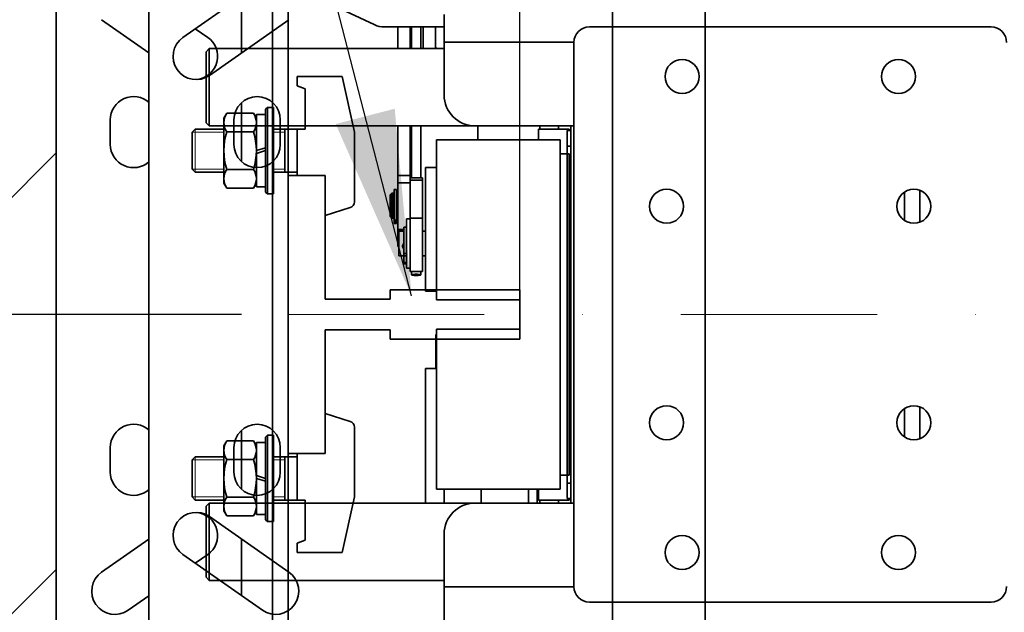
# Model space of a CAD drawing. Units: millimetres. Extents: x -93585 to 26202, y -82491 to 34289.
# Drawn here: x -92821 to -92503, y -79316 to -79125 of the extents above; entities that cross this region are included whole.
import ezdxf

# ---------------------------------------------------------------- set-up
doc = ezdxf.new("R2010")
doc.units = ezdxf.units.MM
doc.header["$LTSCALE"] = 20
doc.header["$PDMODE"] = 1
doc.linetypes.add('ČERCHOVANÁ2', pattern=[12.7, 6.35, -3.175, 0, -3.175])
doc.layers.get('0').update_dxf_attribs({"lineweight": 9})
doc.layers.get('Defpoints').update_dxf_attribs({"lineweight": 9})
for name, color, linetype, lineweight in [('KABINA', 5, 'Continuous', 35), ('KLADKOVÁ HLAVA', 30, 'Continuous', 35), ('KONZOLY', 150, 'Continuous', 35), ('KOTY', 7, 'Continuous', 9), ('OSY', 1, 'ČERCHOVANÁ2', 9), ('RÁM', 4, 'Continuous', 35), ('VODÍTKA', 36, 'Continuous', 35), ('ZDI', 3, 'Continuous', 35)]:
    doc.layers.add(name, color=color, linetype=linetype, lineweight=lineweight)
doc.styles.get("Standard").update_dxf_attribs({"font": 'arial.ttf'})
doc.dimstyles.get("Standard").update_dxf_attribs({"dimscale": 20, "dimtxt": 3, "dimasz": 3, "dimexe": 1, "dimexo": 0, "dimgap": 1.5, "dimtad": 1, "dimdsep": 46, "dimtxsty": 'Standard', "dimcen": 0, "dimdle": 1, "dimclrd": 256, "dimclre": 256, "dimclrt": 256, "dimaunit": 1, "dimadec": 0, "dimazin": 0, "dimtfac": 0.6, "dimtmove": 0, "dimatfit": 0, "dimfxl": 0, "dimtolj": 1, "dimarcsym": 0})

# ---------------------------------------------------------------- blocks, each defined once
blk = doc.blocks.new('*D33')
at = {"layer": 'Defpoints', "color": 0, "lineweight": 0, "ltscale": 0.5}
for p in [(-92629.57, -78100.03), (-93372.17, -80180.03), (-92629.57, -80180.03)]:
    blk.add_point(p, dxfattribs=at)
at = {"layer": 'KOTY', "lineweight": -2, "ltscale": 0.5}
for p, q in [((-92629.57, -78100.03), (-93392.17, -78100.03)), ((-93372.17, -78160.03), (-93372.17, -80120.03)), ((-92629.57, -80180.03), (-93392.17, -80180.03))]:
    blk.add_line(p, q, dxfattribs=at)
at = {"layer": 'KOTY', "lineweight": 0, "ltscale": 0.5}
for points in [[(-93382.17, -78160.03), (-93362.17, -78160.03), (-93372.17, -78100.03)], [(-93382.17, -80120.03), (-93362.17, -80120.03), (-93372.17, -80180.03)]]:
    blk.add_solid(points, dxfattribs=at)
at = {"layer": 'KOTY', "ltscale": 0.5, "insert": (-93433.22, -79140.03), "char_height": 60, "attachment_point": 5, "rotation": 90}
blk.add_mtext('\\A1;PODLAHA 2080', dxfattribs=at)
blk = doc.blocks.new('*D37')
at = {"layer": 'Defpoints', "color": 0, "lineweight": 0, "ltscale": 0.5}
for p in [(-92599.57, -78130.03), (-93222.17, -80130.03), (-92599.57, -80130.03)]:
    blk.add_point(p, dxfattribs=at)
at = {"layer": 'KOTY', "lineweight": -2, "ltscale": 0.5}
for p, q in [((-92599.57, -78130.03), (-93242.17, -78130.03)), ((-93222.17, -78190.03), (-93222.17, -80070.03)), ((-92599.57, -80130.03), (-93242.17, -80130.03))]:
    blk.add_line(p, q, dxfattribs=at)
at = {"layer": 'KOTY', "lineweight": 0, "ltscale": 0.5}
for points in [[(-93232.17, -78190.03), (-93212.17, -78190.03), (-93222.17, -78130.03)], [(-93232.17, -80070.03), (-93212.17, -80070.03), (-93222.17, -80130.03)]]:
    blk.add_solid(points, dxfattribs=at)
at = {"layer": 'KOTY', "ltscale": 0.5, "insert": (-93282.81, -79130.03), "char_height": 60, "attachment_point": 5, "rotation": 90}
blk.add_mtext('\\A1;KABINA 2000', dxfattribs=at)
blk = doc.blocks.new('*D23')
at = {"layer": 'Defpoints', "color": 0, "lineweight": 0, "ltscale": 0.5}
for p in [(-92659.57, -78488.02), (-92659.57, -79212.03), (-91389.57, -79212.03)]:
    blk.add_point(p, dxfattribs=at)
at = {"layer": 'KOTY', "lineweight": -2, "ltscale": 0.5}
for p, q in [((-92659.57, -79212.03), (-92659.57, -78468.02)), ((-91389.57, -79212.03), (-91389.57, -78468.02)), ((-91449.57, -78488.02), (-92599.57, -78488.02))]:
    blk.add_line(p, q, dxfattribs=at)
at = {"layer": 'KOTY', "lineweight": 0, "ltscale": 0.5}
for points in [[(-92599.57, -78478.02), (-92599.57, -78498.02), (-92659.57, -78488.02)], [(-91449.57, -78478.02), (-91449.57, -78498.02), (-91389.57, -78488.02)]]:
    blk.add_solid(points, dxfattribs=at)
at = {"layer": 'KOTY', "ltscale": 0.5, "insert": (-92024.57, -78427.39), "char_height": 60, "attachment_point": 5}
blk.add_mtext('\\A1;{\\fArial|b0|i0|c238|p34;M.V.K. }1270', dxfattribs=at)
blk = doc.blocks.new('*D24')
at = {"layer": 'Defpoints', "color": 0, "lineweight": 0, "ltscale": 0.5}
for p in [(-92734.57, -78488.02), (-92734.57, -79175.03), (-92659.57, -79212.03)]:
    blk.add_point(p, dxfattribs=at)
at = {"layer": 'KOTY', "lineweight": -2, "ltscale": 0.5}
for p, q in [((-92734.57, -79175.03), (-92734.57, -78468.02)), ((-92659.57, -79212.03), (-92659.57, -78468.02)), ((-92794.57, -78488.02), (-92854.57, -78488.02)), ((-92659.57, -78488.02), (-92734.57, -78488.02)), ((-92599.57, -78488.02), (-92539.57, -78488.02))]:
    blk.add_line(p, q, dxfattribs=at)
at = {"layer": 'KOTY', "lineweight": 0, "ltscale": 0.5}
for points in [[(-92794.57, -78478.02), (-92794.57, -78498.02), (-92734.57, -78488.02)], [(-92599.57, -78478.02), (-92599.57, -78498.02), (-92659.57, -78488.02)]]:
    blk.add_solid(points, dxfattribs=at)
at = {"layer": 'KOTY', "ltscale": 0.5, "insert": (-92697.07, -78427.51), "char_height": 60, "attachment_point": 5}
blk.add_mtext('\\A1;75', dxfattribs=at)
blk = doc.blocks.new('*D41')
at = {"layer": 'Defpoints', "color": 0, "lineweight": 0, "ltscale": 0.5}
for p in [(-92809.57, -78714), (-92809.57, -79035.9), (-92734.57, -79175.03)]:
    blk.add_point(p, dxfattribs=at)
at = {"layer": 'KOTY', "lineweight": -2, "ltscale": 0.5}
for p, q in [((-92809.57, -78714), (-92809.57, -79055.9)), ((-92734.57, -79175.03), (-92734.57, -79015.9)), ((-92869.57, -79035.9), (-92929.57, -79035.9)), ((-92734.57, -79035.9), (-92809.57, -79035.9)), ((-92674.57, -79035.9), (-92614.57, -79035.9))]:
    blk.add_line(p, q, dxfattribs=at)
at = {"layer": 'KOTY', "lineweight": 0, "ltscale": 0.5}
for points in [[(-92869.57, -79025.9), (-92869.57, -79045.9), (-92809.57, -79035.9)], [(-92674.57, -79025.9), (-92674.57, -79045.9), (-92734.57, -79035.9)]]:
    blk.add_solid(points, dxfattribs=at)
at = {"layer": 'KOTY', "ltscale": 0.5, "insert": (-92772.07, -78975.39), "char_height": 60, "attachment_point": 5}
blk.add_mtext('\\A1;75', dxfattribs=at)
blk = doc.blocks.new('*D51')
at = {"layer": 'Defpoints', "color": 0, "lineweight": 0, "ltscale": 0.5}
for p in [(-92749.57, -79220.03), (-93007.38, -79395.03), (-92711.07, -79395.03)]:
    blk.add_point(p, dxfattribs=at)
at = {"layer": 'KOTY', "lineweight": -2, "ltscale": 0.5}
for p, q in [((-93007.38, -79160.03), (-93007.38, -79100.03)), ((-92749.57, -79220.03), (-93027.38, -79220.03)), ((-93007.38, -79220.03), (-93007.38, -79395.03)), ((-92711.07, -79395.03), (-93027.38, -79395.03)), ((-93007.38, -79455.03), (-93007.38, -79515.03))]:
    blk.add_line(p, q, dxfattribs=at)
at = {"layer": 'KOTY', "lineweight": 0, "ltscale": 0.5}
for points in [[(-93017.38, -79160.03), (-92997.38, -79160.03), (-93007.38, -79220.03)], [(-93017.38, -79455.03), (-92997.38, -79455.03), (-93007.38, -79395.03)]]:
    blk.add_solid(points, dxfattribs=at)
at = {"layer": 'KOTY', "ltscale": 0.5, "insert": (-93068.01, -79307.53), "char_height": 60, "attachment_point": 5, "rotation": 90}
blk.add_mtext('\\A1;175', dxfattribs=at)

msp = doc.modelspace()

# ---------------------------------------------------------------- hatches: boundary and pattern name
at = {"layer": 'KOTY', "ltscale": 0.5}
h = msp.add_hatch(dxfattribs=at)
h.set_pattern_fill('ANSI32', color=256, scale=15, style=0)
h.set_pattern_definition([(45, (-122657.6, -9941.11), (-101.02788, 101.02788), []), (45, (-122590.25, -9941.11), (-101.02788, 101.02788), [])])
h.paths.add_polyline_path([(-91539.5662, -80410.0276), (-91539.5662, -80560.0276), (-90859.5662, -80560.0276), (-90859.5662, -77860.0276), (-92959.5662, -77860.0276), (-92959.5662, -80560.0276), (-92579.5662, -80560.0276), (-92579.5662, -80410.0276), (-92809.5662, -80410.0276), (-92809.5662, -78010.0276), (-91009.5662, -78010.0276), (-91009.5662, -80410.0276)])

# ---------------------------------------------------------------- linework, layer by layer
at = {"linetype": 'Continuous'}
for p, q in [((-92764.5662, -79174.0276), (-92764.5662, -79160.0276)), ((-92764.5662, -79266.0276), (-92764.5662, -79280.0276))]:
    msp.add_line(p, q, dxfattribs=at).dxf.unprotected_set("ltscale", 0)
at = {"ltscale": 0.5}
for p, q in [((-92765.5662, -79161.0276), (-92755.3162, -79161.0276)), ((-92739.3162, -79161.0276), (-92735.5662, -79161.0276)), ((-92765.5662, -79173.0276), (-92755.3162, -79173.0276)), ((-92739.3162, -79173.0276), (-92735.5662, -79173.0276)), ((-92765.5662, -79267.0276), (-92755.3162, -79267.0276)), ((-92739.3162, -79267.0276), (-92735.5662, -79267.0276)), ((-92765.5662, -79279.0276), (-92755.3162, -79279.0276)), ((-92739.3162, -79279.0276), (-92735.5662, -79279.0276))]:
    msp.add_line(p, q, dxfattribs=at)
at = {"layer": 'KABINA', "ltscale": 0.5}
for p, q in [((-92629.5662, -80180.0276), (-92629.5662, -78100.0276)), ((-92599.5662, -80130.0276), (-92599.5662, -78130.0276))]:
    msp.add_line(p, q, dxfattribs=at)
at = {"layer": 'KLADKOVÁ HLAVA', "linetype": 'Continuous'}
for p, q in [((-92717.0662, -79143.0276), (-92731.5662, -79143.0276)), ((-92731.5662, -79143.0276), (-92731.5662, -79146.0276)), ((-92713.0662, -79161.0276), (-92717.0662, -79143.0276)), ((-92731.5662, -79146.0276), (-92728.9662, -79147.0276)), ((-92728.9662, -79147.0276), (-92728.9662, -79160.0276)), ((-92741.1912, -79153.0276), (-92741.8162, -79153.6526)), ((-92741.8162, -79153.6526), (-92741.8162, -79180.4026)), ((-92739.3162, -79153.0276), (-92741.1912, -79153.0276)), ((-92741.1912, -79153.0276), (-92741.1912, -79181.0276)), ((-92739.3162, -79181.0276), (-92739.3162, -79153.0276)), ((-92755.3162, -79156.5276), (-92754.3784, -79154.9033)), ((-92755.3162, -79167.0276), (-92755.3162, -79156.5276)), ((-92754.3784, -79154.9033), (-92745.754, -79154.9033)), ((-92745.754, -79154.9033), (-92744.8162, -79156.5276)), ((-92741.8162, -79155.3776), (-92744.8162, -79155.3776)), ((-92744.8162, -79155.3776), (-92744.8162, -79178.6776)), ((-92744.8162, -79156.5276), (-92744.8162, -79167.0276)), ((-92741.8162, -79178.6776), (-92741.8162, -79155.3776)), ((-92764.5662, -79160.0276), (-92765.5662, -79161.0276)), ((-92755.3162, -79160.0276), (-92764.5662, -79160.0276)), ((-92728.9662, -79160.0276), (-92739.3162, -79160.0276)), ((-92735.5662, -79174.0276), (-92735.5662, -79160.0276)), ((-92731.5662, -79160.0276), (-92731.5662, -79175.0276)), ((-92765.5662, -79173.0276), (-92765.5662, -79161.0276)), ((-92754.3784, -79160.9654), (-92745.754, -79160.9654)), ((-92713.0662, -79161.0276), (-92713.0662, -79183.5618)), ((-92744.8162, -79167.0276), (-92741.8162, -79166.1526)), ((-92755.3162, -79167.0276), (-92755.3162, -79177.5276)), ((-92744.8162, -79177.5276), (-92744.8162, -79167.0276)), ((-92744.8162, -79167.9026), (-92741.8162, -79167.0276)), ((-92764.5662, -79174.0276), (-92765.5662, -79173.0276)), ((-92754.3784, -79173.0898), (-92745.754, -79173.0898)), ((-92755.3162, -79174.0276), (-92764.5662, -79174.0276)), ((-92731.5662, -79174.0276), (-92739.3162, -79174.0276)), ((-92731.5662, -79175.0276), (-92722.5662, -79175.0276)), ((-92722.5662, -79188.0276), (-92722.5662, -79175.0276)), ((-92755.3162, -79177.5276), (-92754.3784, -79179.152)), ((-92754.3784, -79179.152), (-92745.754, -79179.152)), ((-92745.754, -79179.152), (-92744.8162, -79177.5276)), ((-92744.8162, -79178.6776), (-92741.8162, -79178.6776)), ((-92741.8162, -79180.4026), (-92741.1912, -79181.0276)), ((-92741.1912, -79181.0276), (-92739.3162, -79181.0276)), ((-92714.4639, -79185.469), (-92722.5662, -79188.0276)), ((-92714.4639, -79254.5862), (-92722.5662, -79252.0276)), ((-92722.5662, -79252.0276), (-92722.5662, -79265.0276)), ((-92741.8162, -79259.6526), (-92741.1912, -79259.0276)), ((-92741.1912, -79287.0276), (-92741.1912, -79259.0276)), ((-92741.1912, -79259.0276), (-92739.3162, -79259.0276)), ((-92739.3162, -79259.0276), (-92739.3162, -79287.0276)), ((-92713.0662, -79279.0276), (-92713.0662, -79256.4934)), ((-92755.3162, -79262.5276), (-92754.3784, -79260.9033)), ((-92754.3784, -79260.9033), (-92745.754, -79260.9033)), ((-92745.754, -79260.9033), (-92744.8162, -79262.5276)), ((-92744.8162, -79261.3776), (-92741.8162, -79261.3776)), ((-92744.8162, -79284.6776), (-92744.8162, -79261.3776)), ((-92741.8162, -79286.4026), (-92741.8162, -79259.6526)), ((-92741.8162, -79261.3776), (-92741.8162, -79284.6776)), ((-92755.3162, -79273.0276), (-92755.3162, -79262.5276)), ((-92744.8162, -79262.5276), (-92744.8162, -79273.0276)), ((-92731.5662, -79280.0276), (-92731.5662, -79265.0276)), ((-92731.5662, -79265.0276), (-92722.5662, -79265.0276)), ((-92764.5662, -79266.0276), (-92765.5662, -79267.0276)), ((-92765.5662, -79267.0276), (-92765.5662, -79279.0276)), ((-92755.3162, -79266.0276), (-92764.5662, -79266.0276)), ((-92754.3784, -79266.9654), (-92745.754, -79266.9654)), ((-92731.5662, -79266.0276), (-92739.3162, -79266.0276)), ((-92735.5662, -79266.0276), (-92735.5662, -79280.0276)), ((-92755.3162, -79273.0276), (-92755.3162, -79283.5276)), ((-92744.8162, -79272.1526), (-92741.8162, -79273.0276)), ((-92744.8162, -79283.5276), (-92744.8162, -79273.0276)), ((-92744.8162, -79273.0276), (-92741.8162, -79273.9026)), ((-92764.5662, -79280.0276), (-92765.5662, -79279.0276)), ((-92755.3162, -79280.0276), (-92764.5662, -79280.0276)), ((-92754.3784, -79279.0898), (-92745.754, -79279.0898)), ((-92728.9662, -79280.0276), (-92739.3162, -79280.0276)), ((-92728.9662, -79293.0276), (-92728.9662, -79280.0276)), ((-92713.0662, -79279.0276), (-92717.0662, -79297.0276)), ((-92755.3162, -79283.5276), (-92754.3784, -79285.152)), ((-92745.754, -79285.152), (-92744.8162, -79283.5276)), ((-92754.3784, -79285.152), (-92745.754, -79285.152)), ((-92741.8162, -79284.6776), (-92744.8162, -79284.6776)), ((-92741.1912, -79287.0276), (-92741.8162, -79286.4026)), ((-92739.3162, -79287.0276), (-92741.1912, -79287.0276)), ((-92731.5662, -79294.0276), (-92728.9662, -79293.0276)), ((-92731.5662, -79297.0276), (-92731.5662, -79294.0276)), ((-92717.0662, -79297.0276), (-92731.5662, -79297.0276))]:
    msp.add_line(p, q, dxfattribs=at).dxf.unprotected_set("ltscale", 0)
for centre, radius, start, end in [((-92749.9489, -79157.9343), 5.3672, 145.615865, 214.384135), ((-92750.1834, -79157.9343), 5.3672, 325.615865, 34.384135), ((-92735.2539, -79167.0276), 20.0622, 162.412106, 197.587894), ((-92764.8784, -79167.0276), 20.0622, 342.412106, 17.587894), ((-92749.9489, -79176.1209), 5.3672, 145.615865, 214.384135), ((-92750.1834, -79176.1209), 5.3672, 325.615865, 34.384135), ((-92715.0662, -79183.5618), 2, 287.525568, 0), ((-92715.0662, -79256.4934), 2, 0, 72.474432), ((-92749.9489, -79263.9343), 5.3672, 145.615865, 214.384135), ((-92750.1834, -79263.9343), 5.3672, 325.615865, 34.384135), ((-92735.2539, -79273.0276), 20.0622, 162.412106, 197.587894), ((-92764.8784, -79273.0276), 20.0622, 342.412106, 17.587894), ((-92749.9489, -79282.1209), 5.3672, 145.615865, 214.384135), ((-92750.1834, -79282.1209), 5.3672, 325.615865, 34.384135)]:
    msp.add_arc(centre, radius, start, end, dxfattribs=at).dxf.unprotected_set("ltscale", 0)
at = {"layer": 'KONZOLY', "ltscale": 0.5}
for p, q in [((-92809.5662, -79099.0276), (-92809.5662, -79329.0276)), ((-92739.5662, -79329.0276), (-92739.5662, -79099.0276)), ((-92734.5662, -79099.0276), (-92734.5662, -79329.0276)), ((-92779.5662, -79324.0276), (-92779.5662, -79104.0276)), ((-92742.868, -79112.384), (-92768.5747, -79130.384)), ((-92749.5662, -79135.3857), (-92749.5662, -79117.0741)), ((-92779.5662, -79135.3857), (-92794.868, -79124.6713)), ((-92759.971, -79142.6713), (-92734.2643, -79124.6713)), ((-92764.5662, -79127.5772), (-92760.5577, -79130.384)), ((-92749.5662, -79170.5448), (-92749.5662, -79151.5104)), ((-92792.0662, -79165.0276), (-92792.0662, -79157.0276)), ((-92752.0662, -79157.0276), (-92752.0662, -79165.0276)), ((-92737.0662, -79165.0276), (-92737.0662, -79157.0276)), ((-92749.5662, -79276.5448), (-92749.5662, -79257.5104)), ((-92792.0662, -79271.0276), (-92792.0662, -79263.0276)), ((-92752.0662, -79263.0276), (-92752.0662, -79271.0276)), ((-92737.0662, -79271.0276), (-92737.0662, -79263.0276)), ((-92734.2643, -79303.384), (-92759.971, -79285.384)), ((-92794.868, -79303.384), (-92779.5662, -79292.6695)), ((-92749.5662, -79310.9811), (-92749.5662, -79292.6695)), ((-92768.5747, -79297.6713), (-92742.868, -79315.6713)), ((-92760.5577, -79297.6713), (-92764.5662, -79300.478)), ((-92779.5662, -79310.9811), (-92786.2643, -79315.6713))]:
    msp.add_line(p, q, dxfattribs=at)
for centre, start, end in [((-92764.2728, -79136.5276), 125, 305), ((-92764.8595, -79136.5276), 276.790903, 55), ((-92784.5662, -79157.0276), 47.815479, 180), ((-92744.5662, -79157.0276), 0, 180), ((-92784.5662, -79165.0276), 180, 312.184521), ((-92744.5662, -79165.0276), 180, 0), ((-92784.5662, -79263.0276), 47.815479, 180), ((-92744.5662, -79263.0276), 0, 180), ((-92784.5662, -79271.0276), 180, 312.184521), ((-92744.5662, -79271.0276), 180, 0), ((-92764.2728, -79291.5276), 55, 235), ((-92764.8595, -79291.5276), 305, 83.209097), ((-92790.5662, -79309.5276), 125, 305), ((-92738.5662, -79309.5276), 235, 55)]:
    msp.add_arc(centre, 7.5, start, end, dxfattribs=at)
at = {"layer": 'OSY', "ltscale": 0.5}
msp.add_line((-92734.5662, -79220.0276), (-91314.5662, -79220.0276), dxfattribs=at)
at = {"layer": 'RÁM'}
for p, q in [((-92706.6736, -79126.2781), (-92719.0063, -79120.5272)), ((-92684.0662, -79123.0276), (-92684.0662, -79149.0276)), ((-92703.2926, -79127.0276), (-92684.0662, -79127.0276)), ((-92699.0662, -79127.0276), (-92699.0662, -79134.0276)), ((-92695.0662, -79134.0276), (-92695.0662, -79127.0276)), ((-92694.6206, -79127.0276), (-92694.6206, -79134.0276)), ((-92691.6206, -79127.0276), (-92691.6206, -79134.0276)), ((-92690.8662, -79127.0276), (-92690.8662, -79132.8876)), ((-92686.8662, -79132.8876), (-92686.8662, -79127.0276)), ((-92637.0662, -79127.0276), (-92507.0662, -79127.0276)), ((-92761.0662, -79135.0276), (-92760.0662, -79134.0276)), ((-92760.0662, -79134.0276), (-92684.0662, -79134.0276)), ((-92760.0662, -79134.0276), (-92760.0662, -79159.0276)), ((-92684.0662, -79131.9476), (-92642.0662, -79131.9476)), ((-92642.0662, -79308.0276), (-92642.0662, -79132.0276)), ((-92761.0662, -79135.0276), (-92761.0662, -79158.0276)), ((-92761.0662, -79158.0276), (-92760.0662, -79159.0276)), ((-92760.0662, -79159.0276), (-92642.0662, -79159.0276)), ((-92699.0662, -79159.0276), (-92699.0662, -79198.0776)), ((-92695.0662, -79206.0864), (-92695.0662, -79159.0276)), ((-92694.6206, -79159.0276), (-92694.6206, -79175.8125)), ((-92691.6206, -79159.0276), (-92691.6206, -79175.8125)), ((-92673.1662, -79159.0276), (-92673.1662, -79163.5276)), ((-92653.5662, -79160.0276), (-92643.5662, -79160.0276)), ((-92653.5662, -79163.5276), (-92653.5662, -79160.0276)), ((-92653.0662, -79160.0276), (-92653.0662, -79159.0276)), ((-92647.0662, -79160.0276), (-92647.0662, -79159.0276)), ((-92643.5662, -79160.5276), (-92643.5662, -79160.0276)), ((-92643.0662, -79281.0276), (-92643.0662, -79159.0276)), ((-92646.5662, -79163.5276), (-92686.5662, -79163.5276)), ((-92686.5662, -79163.5276), (-92686.5662, -79215.2776)), ((-92646.5662, -79163.5276), (-92646.5662, -79276.5276)), ((-92644.2662, -79160.5276), (-92643.0662, -79160.5276)), ((-92644.2662, -79160.5276), (-92644.2662, -79279.5276)), ((-92644.2662, -79165.5276), (-92643.0662, -79165.5276)), ((-92646.5662, -79168.0276), (-92643.5662, -79168.0276)), ((-92643.5662, -79168.0276), (-92643.5662, -79272.0276)), ((-92686.5662, -79172.5276), (-92690.0662, -79172.5276)), ((-92690.0662, -79212.5276), (-92690.0662, -79172.5276)), ((-92695.0662, -79175.0418), (-92699.0662, -79175.0418)), ((-92695.0662, -79175.8125), (-92691.0662, -79175.8125)), ((-92691.0662, -79206.0868), (-92691.0662, -79175.814)), ((-92699.0662, -79177.4743), (-92695.0662, -79177.4743)), ((-92691.0662, -79176.5482), (-92695.0662, -79176.5482)), ((-92701.4662, -79181.3125), (-92700.9662, -79180.8125)), ((-92701.4662, -79181.313), (-92701.4662, -79188.369)), ((-92700.9662, -79180.8125), (-92700.4662, -79180.8125)), ((-92700.9662, -79180.8125), (-92700.9662, -79188.8125)), ((-92700.4662, -79188.8126), (-92700.4662, -79180.8124)), ((-92700.4662, -79181.1125), (-92700.2662, -79181.1125)), ((-92699.4662, -79179.5695), (-92700.2662, -79179.5695)), ((-92700.2662, -79179.5708), (-92700.2662, -79189.7361)), ((-92699.4662, -79189.7361), (-92699.4662, -79179.5714)), ((-92699.4662, -79180.8125), (-92699.0662, -79180.8125)), ((-92535.0662, -79180.4563), (-92535.0662, -79189.5989)), ((-92530.1462, -79190.1345), (-92530.1462, -79179.9207)), ((-92701.4662, -79188.3125), (-92700.9662, -79188.8125)), ((-92701.4662, -79188.369), (-92700.9662, -79188.869)), ((-92700.9662, -79188.8125), (-92700.4662, -79188.8125)), ((-92700.4662, -79188.5125), (-92700.2662, -79188.5125)), ((-92699.4662, -79188.8125), (-92699.0662, -79188.8125)), ((-92695.0662, -79188.824), (-92691.0662, -79188.824)), ((-92699.4662, -79189.4637), (-92700.2662, -79189.4637)), ((-92699.4662, -79189.7361), (-92700.2662, -79189.7361)), ((-92700.2662, -79189.7638), (-92700.2662, -79190.5995)), ((-92700.2662, -79190.0161), (-92699.4662, -79190.0161)), ((-92699.4662, -79190.3434), (-92700.2662, -79190.3434)), ((-92700.2662, -79190.5999), (-92699.4662, -79190.5999)), ((-92699.4662, -79190.5995), (-92699.4662, -79189.7631)), ((-92697.0662, -79191.8068), (-92696.2662, -79191.8068)), ((-92697.0662, -79191.8072), (-92697.0662, -79203.7278)), ((-92696.2662, -79189.0883), (-92695.0662, -79189.0883)), ((-92696.2662, -79189.0884), (-92696.2662, -79205.0881)), ((-92697.0662, -79192.4859), (-92699.0662, -79192.4859)), ((-92697.0662, -79193.0276), (-92698.7662, -79193.0276)), ((-92698.7662, -79193.028), (-92698.7662, -79201.0273)), ((-92690.0662, -79193.0276), (-92691.0662, -79193.0276)), ((-92699.0662, -79198.0776), (-92698.7662, -79198.0776)), ((-92697.0662, -79201.0276), (-92698.7662, -79201.0276)), ((-92696.2662, -79200.3226), (-92697.0662, -79200.3226)), ((-92697.0662, -79201.0078), (-92696.2662, -79201.0078)), ((-92690.0662, -79201.0276), (-92691.0662, -79201.0276)), ((-92696.2662, -79203.2033), (-92697.0662, -79203.2033)), ((-92697.0662, -79203.6888), (-92696.2662, -79203.6888)), ((-92696.2662, -79205.0883), (-92695.0662, -79205.0883)), ((-92695.0662, -79206.0883), (-92691.0662, -79206.0883)), ((-92694.6206, -79206.0883), (-92694.6206, -79207.2009)), ((-92691.6206, -79206.0868), (-92691.6206, -79207.2009)), ((-92690.0662, -79212.5276), (-92686.5662, -79212.5276)), ((-92686.5662, -79215.2776), (-92659.5662, -79215.2776)), ((-92659.5662, -79224.7776), (-92659.5662, -79215.2776)), ((-92686.5662, -79226.5276), (-92686.7662, -79226.5276)), ((-92686.7662, -79226.5276), (-92686.7662, -79237.5276)), ((-92686.5662, -79224.7776), (-92659.5662, -79224.7776)), ((-92686.5662, -79224.7776), (-92686.5662, -79276.5276)), ((-92686.5662, -79233.5276), (-92686.7662, -79233.5276)), ((-92686.5662, -79237.5276), (-92690.0662, -79237.5276)), ((-92690.0662, -79281.0276), (-92690.0662, -79237.5276)), ((-92535.0662, -79250.4563), (-92535.0662, -79259.5989)), ((-92530.1462, -79260.1345), (-92530.1462, -79249.9207)), ((-92643.5662, -79272.0276), (-92646.5662, -79272.0276)), ((-92644.2662, -79274.5276), (-92643.0662, -79274.5276)), ((-92646.5662, -79276.5276), (-92686.5662, -79276.5276)), ((-92684.0662, -79276.5276), (-92684.0662, -79281.0276)), ((-92672.0662, -79276.5276), (-92672.0662, -79281.0276)), ((-92656.7662, -79276.5276), (-92656.7662, -79281.0276)), ((-92653.9162, -79276.5276), (-92653.9162, -79281.0276)), ((-92653.5662, -79276.5276), (-92653.5662, -79280.0276)), ((-92760.0662, -79281.0276), (-92761.0662, -79282.0276)), ((-92760.0662, -79281.0276), (-92642.0662, -79281.0276)), ((-92760.0662, -79306.0276), (-92760.0662, -79281.0276)), ((-92643.5662, -79280.0276), (-92653.5662, -79280.0276)), ((-92653.0662, -79281.0276), (-92653.0662, -79280.0276)), ((-92647.0662, -79281.0276), (-92647.0662, -79280.0276)), ((-92644.2662, -79279.5276), (-92643.0662, -79279.5276)), ((-92643.5662, -79279.5276), (-92643.5662, -79280.0276)), ((-92761.0662, -79305.0276), (-92761.0662, -79282.0276)), ((-92684.0662, -79463.0276), (-92684.0662, -79291.0276)), ((-92760.0662, -79306.0276), (-92761.0662, -79305.0276)), ((-92684.0662, -79306.0276), (-92760.0662, -79306.0276)), ((-92642.0662, -79308.1076), (-92684.0662, -79308.1076)), ((-92507.0662, -79313.0276), (-92637.0662, -79313.0276))]:
    msp.add_line(p, q, dxfattribs=at)
for centre in [(-92607.0662, -79143.0276), (-92537.0662, -79143.0276), (-92612.0662, -79185.0276), (-92532.0662, -79185.0276), (-92612.0662, -79255.0276), (-92532.0662, -79255.0276), (-92607.0662, -79297.0276), (-92537.0662, -79297.0276)]:
    msp.add_circle(centre, 5.5, dxfattribs=at)
for centre, radius, start, end in [((-92703.2926, -79119.0276), 8, 245, 270), ((-92637.0662, -79132.0276), 5, 90, 180), ((-92507.0662, -79132.0276), 5, 0, 90), ((-92682.8662, -79132.8876), 8, 180, 188.423888), ((-92682.8662, -79132.8876), 4, 180, 196.629853), ((-92674.0662, -79149.0276), 10, 180, 270), ((-92674.0662, -79291.0276), 10, 90, 180), ((-92637.0662, -79308.0276), 5, 180, 270), ((-92507.0662, -79308.0276), 5, 270, 0)]:
    msp.add_arc(centre, radius, start, end, dxfattribs=at)
for points, knots in [([(-92697.5162, -79197.9019), (-92697.5162, -79197.6633), (-92697.414, -79197.3347), (-92697.2139, -79197.0843), (-92697.1576, -79197.0256)], [0, 0, 0, 0, 0.74581342, 1, 1, 1, 1]), ([(-92694.6204, -79207.2009), (-92694.6204, -79207.1859), (-92694.5766, -79207.1522), (-92694.4344, -79207.1102), (-92694.1268, -79207.0616), (-92693.6672, -79207.03), (-92693.3119, -79207.0216), (-92693.1206, -79207.0216)], [0, 0, 0, 0, 0.02957932, 0.08964453, 0.30534484, 0.62469236, 1, 1, 1, 1]), ([(-92693.1206, -79207.3803), (-92693.312, -79207.3803), (-92693.6672, -79207.3719), (-92694.1268, -79207.3403), (-92694.4344, -79207.2917), (-92694.5766, -79207.2497), (-92694.6204, -79207.216), (-92694.6204, -79207.2009)], [0, 0, 0, 0, 0.37532921, 0.69465346, 0.91036453, 0.97042422, 1, 1, 1, 1]), ([(-92693.1206, -79207.0216), (-92692.9292, -79207.0216), (-92692.574, -79207.03), (-92692.1143, -79207.0616), (-92691.8068, -79207.1102), (-92691.6646, -79207.1522), (-92691.6208, -79207.1859), (-92691.6208, -79207.201)], [0, 0, 0, 0, 0.37532921, 0.69465346, 0.91036453, 0.97042422, 1, 1, 1, 1]), ([(-92691.6208, -79207.201), (-92691.6208, -79207.216), (-92691.6646, -79207.2497), (-92691.8068, -79207.2917), (-92692.1144, -79207.3403), (-92692.574, -79207.3719), (-92692.9292, -79207.3803), (-92693.1206, -79207.3803)], [0, 0, 0, 0, 0.02957932, 0.08964453, 0.30534484, 0.62469236, 1, 1, 1, 1])]:
    msp.add_open_spline(points, degree=3, knots=knots, dxfattribs=at)
for points in [[(-92697.465, -79198.2439), (-92697.4989, -79198.1338), (-92697.5162, -79198.0172), (-92697.5162, -79197.9019)], [(-92697.0662, -79198.8135), (-92697.25, -79198.6724), (-92697.3967, -79198.4654), (-92697.465, -79198.2439)]]:
    msp.add_open_spline(points, degree=3, dxfattribs=at)
at = {"layer": 'VODÍTKA'}
for p, q in [((-92722.5662, -79175.0276), (-92734.5662, -79175.0276)), ((-92722.5662, -79215.0276), (-92722.5662, -79175.0276)), ((-92659.5662, -79212.0276), (-92701.5662, -79212.0276)), ((-92701.5662, -79212.0276), (-92701.5662, -79215.0276)), ((-92659.5662, -79212.0276), (-92659.5662, -79228.0276)), ((-92701.5662, -79215.0276), (-92722.5662, -79215.0276)), ((-92722.5662, -79225.0276), (-92701.5662, -79225.0276)), ((-92722.5662, -79265.0276), (-92722.5662, -79225.0276)), ((-92701.5662, -79225.0276), (-92701.5662, -79228.0276)), ((-92701.5662, -79228.0276), (-92659.5662, -79228.0276)), ((-92734.5662, -79265.0276), (-92722.5662, -79265.0276))]:
    msp.add_line(p, q, dxfattribs=at)
at = {"layer": 'VODÍTKA', "ltscale": 0.5}
msp.add_line((-92734.5662, -79175.0276), (-92734.5662, -79265.0276), dxfattribs=at)
at = {"layer": 'ZDI', "ltscale": 0.5}
msp.add_line((-92809.5662, -78010.0276), (-92809.5662, -80410.0276), dxfattribs=at)

# ---------------------------------------------------------------- dimensions: what is measured, and where the dimension line sits
at = {"layer": 'KOTY', "ltscale": 0.5}
for base, p1, p2, angle, text, picture, middle in [((-93372.1728, -80180.0276), (-92629.5662, -78100.0276), (-92629.5662, -80180.0276), 90, 'PODLAHA <>', '*D33', (-93433.2165, -79140.0276)), ((-93222.1728, -80130.0276), (-92599.5662, -78130.0276), (-92599.5662, -80130.0276), 90, 'KABINA <>', '*D37', (-93282.8072, -79130.0276)), ((-92659.5662, -78488.0236), (-91389.5662, -79212.0276), (-92659.5662, -79212.0276), 180, '{\\fArial|b0|i0|c238|p34;M.V.K. }<>', '*D23', (-92024.5662, -78427.3892))]:
    dim = msp.add_linear_dim(base=base, p1=p1, p2=p2, angle=angle, text=text, dimstyle='Standard', dxfattribs=at)
    dim.commit()
    dim.dimension.update_dxf_attribs({"geometry": picture, "text_midpoint": middle})
for base, p1, p2, angle, picture, middle in [((-92734.5662, -78488.0236), (-92659.5662, -79212.0276), (-92734.5662, -79175.0276), 180, '*D24', (-92697.0662, -78488.0236)), ((-92809.5662, -79035.8968), (-92734.5662, -79175.0276), (-92809.5662, -78713.995), 180, '*D41', (-92772.0662, -79035.8968)), ((-93007.3757, -79395.0276), (-92749.5662, -79220.0276), (-92711.0662, -79395.0276), 90, '*D51', (-93007.3757, -79307.5276))]:
    dim = msp.add_linear_dim(base=base, p1=p1, p2=p2, angle=angle, dimstyle='Standard', dxfattribs=at)
    dim.commit()
    dim.dimension.update_dxf_attribs({"geometry": picture, "text_midpoint": middle, "dimtype": 160})

# ---------------------------------------------------------------- leaders
at = {"layer": 'KOTY', "ltscale": 0.5, "annotation_type": 0, "has_hookline": 1, "hookline_direction": 1, "text_width": 498.2128}
msp.add_leader([(-92694.5662, -79214.0276), (-93045.5641, -77856.8199), (-93056.6749, -77856.8199)], dimstyle='Standard', dxfattribs=at)

doc.saveas('drawing.dxf')
